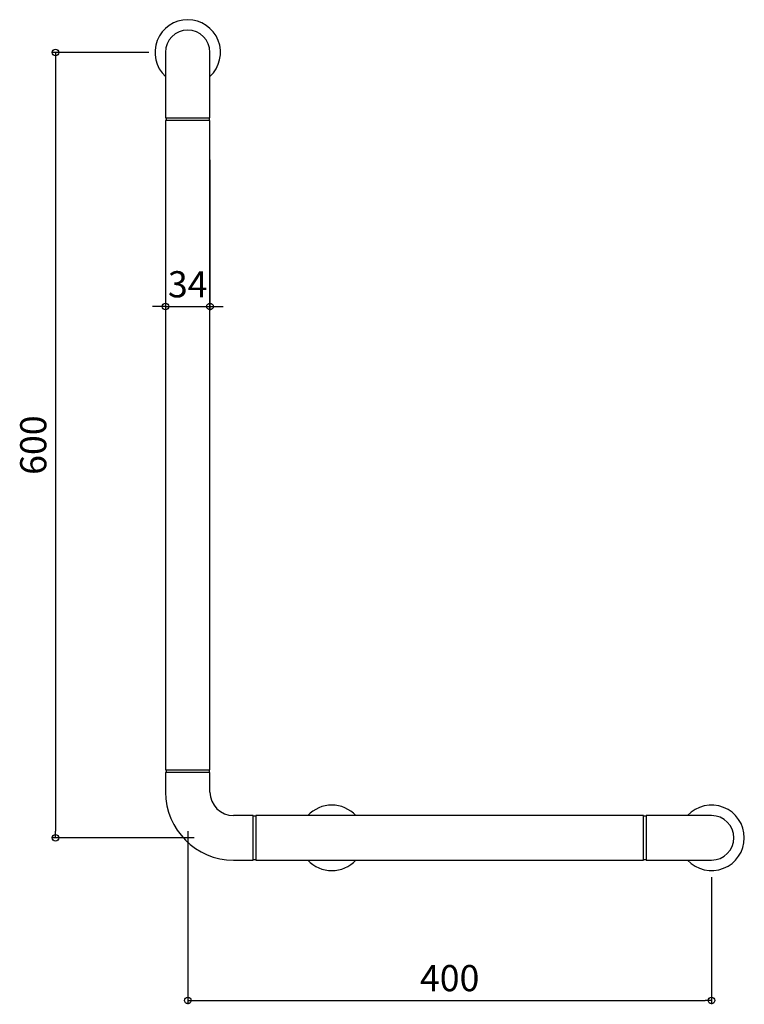
# Model space of a CAD drawing. Units: millimetres. Extents: x -528 to 25, y -127 to 625.
import ezdxf

# ---------------------------------------------------------------- set-up
doc = ezdxf.new("R2010")
doc.units = ezdxf.units.MM
doc.styles.add('RMS', font='romans.shx', dxfattribs={"bigfont": 'bigfont.shx'})

# ---------------------------------------------------------------- blocks, each defined once
blk = doc.blocks.new('_ORIGIN')
at = {"color": 0, "linetype": 'ByBlock'}
blk.add_line((0, 0), (-1, 0), dxfattribs=at)
blk.add_circle((0, 0), 0.5, dxfattribs=at)

msp = doc.modelspace()

# ---------------------------------------------------------------- linework, layer by layer
at = {"linetype": 'Continuous'}
for p, q in [((-429.62, 600), (-503.96, 600)), ((-500.96, 595), (-500.96, 5)), ((-417, 600), (-417, 550)), ((-383, 550), (-383, 600)), ((-417, 550), (-383, 550)), ((-416.5, 550), (-416.5, 548)), ((-383.5, 548), (-383.5, 550)), ((-417, 548), (-417, 52)), ((-383, 548), (-417, 548)), ((-383, 52), (-383, 548)), ((-417, 518), (-417, 402.88)), ((-383, 518), (-383, 402.88)), ((-422, 405.88), (-427, 405.88)), ((-417, 405.88), (-383, 405.88)), ((-378, 405.88), (-373, 405.88)), ((-417, 52), (-383, 52)), ((-417, 50), (-417, 35)), ((-383, 50), (-417, 50)), ((-416.5, 52), (-416.5, 50)), ((-383.5, 50), (-383.5, 52)), ((-383, 35), (-383, 50)), ((-350, 17), (-365, 17)), ((-350, -17), (-350, 17)), ((-348, 16.5), (-350, 16.5)), ((-52, 17), (-348, 17)), ((-348, 17), (-348, -17)), ((-52, -17), (-52, 17)), ((-50, 16.5), (-52, 16.5)), ((0, 17), (-50, 17)), ((-50, 17), (-50, -17)), ((-395, 0), (-503.96, 0)), ((-400, 5), (-400, -127.17)), ((-365, -17), (-350, -17)), ((-350, -16.5), (-348, -16.5)), ((-348, -17), (-52, -17)), ((-52, -16.5), (-50, -16.5)), ((-50, -17), (0, -17)), ((0, -30), (0, -127.17)), ((-395, -124.17), (-5, -124.17))]:
    msp.add_line(p, q, dxfattribs=at)
for centre, radius, start, end in [((-400, 600), 25, 312.84364, 227.15635), ((-400, 600), 17, 0, 180), ((-365, 35), 52, 180, 270), ((-365, 35), 18, 180, 270), ((-290, 0), 25, 42.84364, 137.15635), ((0, 0), 25, 222.84364, 137.15635), ((0, 0), 17, 270, 90), ((-290, 0), 25, 222.84364, 317.15634)]:
    msp.add_arc(centre, radius, start, end, dxfattribs=at)

# ---------------------------------------------------------------- block references
at = {"linetype": 'Continuous', "xscale": 5, "yscale": 5, "zscale": 5}
for p, rotation in [((-500.96, 600), 90), ((-383, 405.88), 180), ((-500.96, 0), 270), ((-400, -124.17), 180)]:
    msp.add_blockref('_ORIGIN', p, dxfattribs=dict(at, rotation=rotation))
for p in [(-417, 405.88), (0, -124.17)]:
    msp.add_blockref('_ORIGIN', p, dxfattribs=at)

# ---------------------------------------------------------------- texts
at = {"linetype": 'Continuous', "char_height": 20, "attachment_point": 5, "style": 'RMS'}
for s, insert in [('\\A1;34', (-400, 422.88)), ('\\A1;400', (-200, -107.17))]:
    msp.add_mtext(s, dxfattribs=dict(at, insert=insert))
at = {"linetype": 'Continuous', "insert": (-517.96, 300), "char_height": 20, "attachment_point": 5, "rotation": 90, "style": 'RMS'}
msp.add_mtext('\\A1;600', dxfattribs=at)

doc.saveas('drawing.dxf')
